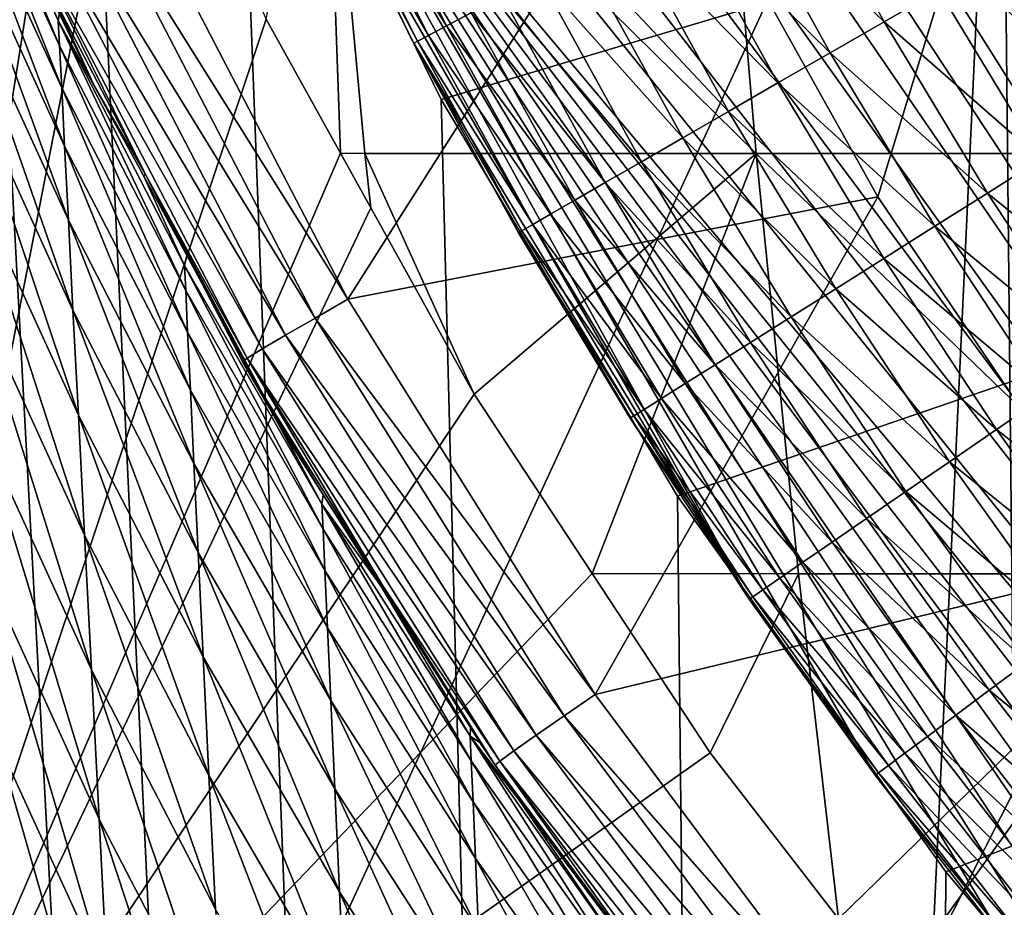
# Model space of a CAD drawing. Extents: x -24 to 24, y -123 to 38.
# Drawn here: x -22 to -18, y -14 to -11 of the extents above; entities that cross this region are included whole.
import ezdxf

# ---------------------------------------------------------------- set-up
doc = ezdxf.new("R2010")
doc.units = 0
for name, color, linetype in [('L1', 7, 'CONTINUOUS'), ('L2', 7, 'CONTINUOUS'), ('L4', 7, 'CONTINUOUS')]:
    doc.layers.add(name, color=color, linetype=linetype)

msp = doc.modelspace()

# ---------------------------------------------------------------- linework, layer by layer
at = {"layer": 'L1', "color": 250}
for points in [[(-12.63871, -19.21622, 95.1), (-18.44883, 13.73465, 95.1), (-17.90239, 14.43968, 95.1)], [(-12.63871, -19.21622, 95.1), (-18.96752, 13.00896, 95.1), (-18.44883, 13.73465, 95.1)], [(-19.45769, 12.2637, 95.1), (-18.96752, 13.00896, 95.1), (-12.63871, -19.21622, 95.1)], [(-12.63871, -19.21622, 95.1), (-19.91859, 11.5, 95.1), (-19.45769, 12.2637, 95.1)], [(-12.63871, -19.21622, 95.1), (-20.34952, 10.719, 95.1), (-19.91859, 11.5, 95.1)], [(-13.49854, -16.08693, 97.1), (-17.76572, 11.19729, 97.1), (-18.18653, 10.5, 97.1)], [(-20.74985, 9.92188, 95.1), (-20.34952, 10.719, 95.1), (-12.63871, -19.21622, 95.1)], [(-13.49854, -16.08693, 97.1), (-18.18653, 10.5, 97.1), (-18.58, 9.786914, 97.1)], [(-21.11897, 9.109834, 95.1), (-20.74985, 9.92188, 95.1), (-12.63871, -19.21622, 95.1)], [(-18.58, 9.786914, 97.1), (-18.94552, 9.059107, 97.1), (-13.49854, -16.08693, 97.1)], [(-12.63871, -19.21622, 95.1), (-21.45633, 8.284087, 95.1), (-21.11897, 9.109834, 95.1)], [(-13.49854, -16.08693, 97.1), (-18.94552, 9.059107, 97.1), (-19.28254, 8.317675, 97.1)], [(-13.49854, -16.08693, 97.1), (-19.28254, 8.317675, 97.1), (-19.59056, 7.563732, 97.1)], [(-12.63871, -19.21622, 95.1), (-21.76141, 7.445881, 95.1), (-21.45633, 8.284087, 95.1)], [(-19.86911, 6.798413, 97.1), (-13.49854, -16.08693, 97.1), (-19.59056, 7.563732, 97.1)], [(-22.03376, 6.596474, 95.1), (-21.76141, 7.445881, 95.1), (-12.63871, -19.21622, 95.1)], [(-20.11778, 6.022868, 97.1), (-13.49854, -16.08693, 97.1), (-19.86911, 6.798413, 97.1)], [(-12.63871, -19.21622, 95.1), (-22.27297, 5.737146, 95.1), (-22.03376, 6.596474, 95.1)], [(-14.70456, -14.99252, 97.1), (-14.11217, -15.55142, 97.1), (-20.11778, 6.022868, 97.1)], [(-20.11778, 6.022868, 97.1), (-14.11217, -15.55142, 97.1), (-13.49854, -16.08693, 97.1)], [(-20.11778, 6.022868, 97.1), (-18.18653, -10.5, 97.1), (-17.76572, -11.19729, 97.1)], [(-17.76572, -11.19729, 97.1), (-17.31817, -11.87774, 97.1), (-20.11778, 6.022868, 97.1)], [(-20.11778, 6.022868, 97.1), (-17.31817, -11.87774, 97.1), (-16.84459, -12.54033, 97.1)], [(-20.11778, 6.022868, 97.1), (-16.84459, -12.54033, 97.1), (-16.34566, -13.18405, 97.1)], [(-16.34566, -13.18405, 97.1), (-15.82215, -13.80795, 97.1), (-20.11778, 6.022868, 97.1)], [(-20.11778, 6.022868, 97.1), (-15.82215, -13.80795, 97.1), (-15.27485, -14.41107, 97.1)], [(-20.11778, 6.022868, 97.1), (-15.27485, -14.41107, 97.1), (-14.70456, -14.99252, 97.1)], [(-12.63871, -19.21622, 95.1), (-22.47868, 4.869189, 95.1), (-22.27297, 5.737146, 95.1)], [(-22.65058, 3.993908, 95.1), (-22.47868, 4.869189, 95.1), (-12.63871, -19.21622, 95.1)], [(-12.63871, -19.21622, 95.1), (-22.78841, 3.11262, 95.1), (-22.65058, 3.993908, 95.1)], [(-22.89196, 2.22665, 95.1), (-22.78841, 3.11262, 95.1), (-12.63871, -19.21622, 95.1)], [(-12.63871, -19.21622, 95.1), (-22.96109, 1.337331, 95.1), (-22.89196, 2.22665, 95.1)], [(-12.63871, -19.21622, 95.1), (-22.99567, 0.446001, 95.1), (-22.96109, 1.337331, 95.1)], [(-22.99567, -0.446001, 95.1), (-22.99567, 0.446001, 95.1), (-12.63871, -19.21622, 95.1)], [(-12.63871, -19.21622, 95.1), (-22.96109, -1.337331, 95.1), (-22.99567, -0.446001, 95.1)], [(-12.63871, -19.21622, 95.1), (-22.89196, -2.22665, 95.1), (-22.96109, -1.337331, 95.1)], [(-22.78841, -3.11262, 95.1), (-22.89196, -2.22665, 95.1), (-12.63871, -19.21622, 95.1)], [(-12.63871, -19.21622, 95.1), (-22.65058, -3.993908, 95.1), (-22.78841, -3.11262, 95.1)], [(-12.63871, -19.21622, 95.1), (-22.47868, -4.869189, 95.1), (-22.65058, -3.993908, 95.1)], [(-22.27297, -5.737146, 95.1), (-22.47868, -4.869189, 95.1), (-12.63871, -19.21622, 95.1)], [(-12.63871, -19.21622, 95.1), (-22.03376, -6.596474, 95.1), (-22.27297, -5.737146, 95.1)], [(-12.63871, -19.21622, 95.1), (-21.76141, -7.445881, 95.1), (-22.03376, -6.596474, 95.1)], [(-21.45633, -8.284087, 95.1), (-21.76141, -7.445881, 95.1), (-12.63871, -19.21622, 95.1)], [(-21.45633, -8.284087, 95.1), (-12.63871, -19.21622, 95.1), (-21.11897, -9.109834, 95.1)], [(-21.11897, -9.109834, 95.1), (-12.63871, -19.21622, 95.1), (-13.37432, -18.7117, 95.1)], [(-21.11897, -9.109834, 95.1), (-13.37432, -18.7117, 95.1), (-14.08981, -18.17903, 95.1)], [(-14.08981, -18.17903, 95.1), (-14.78412, -17.61902, 95.1), (-21.11897, -9.109834, 95.1)], [(-21.11897, -9.109834, 95.1), (-14.78412, -17.61902, 95.1), (-15.45618, -17.03251, 95.1)], [(-21.11897, -9.109834, 95.1), (-15.45618, -17.03251, 95.1), (-16.105, -16.42038, 95.1)], [(-16.105, -16.42038, 95.1), (-16.72959, -15.78356, 95.1), (-21.11897, -9.109834, 95.1)], [(-21.11897, -9.109834, 95.1), (-16.72959, -15.78356, 95.1), (-17.32903, -15.12299, 95.1)], [(-21.11897, -9.109834, 95.1), (-17.32903, -15.12299, 95.1), (-17.90239, -14.43968, 95.1)], [(-17.90239, -14.43968, 95.1), (-18.44883, -13.73465, 95.1), (-21.11897, -9.109834, 95.1)], [(-21.11897, -9.109834, 95.1), (-18.44883, -13.73465, 95.1), (-18.96752, -13.00896, 95.1)], [(-21.11897, -9.109834, 95.1), (-18.96752, -13.00896, 95.1), (-20.74985, -9.92188, 95.1)], [(-20.68837, -9.892481, 95.61764), (-20.73441, -9.914499, 95.36105), (-20.28923, -10.68724, 95.61764)], [(-20.6125, -9.856205, 95.86537), (-20.68837, -9.892481, 95.61764), (-20.21482, -10.64805, 95.86537)], [(-20.21482, -10.64805, 95.86537), (-20.68837, -9.892481, 95.61764), (-20.28923, -10.68724, 95.61764)], [(-20.11245, -10.59412, 96.1), (-20.6125, -9.856205, 95.86537), (-20.21482, -10.64805, 95.86537)], [(-20.73441, -9.914499, 95.36105), (-20.74985, -9.92188, 95.1), (-20.33438, -10.71103, 95.36105)], [(-20.74985, -9.92188, 95.1), (-18.96752, -13.00896, 95.1), (-20.34952, -10.719, 95.1)], [(-20.33438, -10.71103, 95.36105), (-20.74985, -9.92188, 95.1), (-20.34952, -10.719, 95.1)], [(-20.28923, -10.68724, 95.61764), (-20.73441, -9.914499, 95.36105), (-20.33438, -10.71103, 95.36105)], [(-18.81097, -9.908576, 97.08289), (-19.03798, -10.02816, 97.03185), (-18.41261, -10.63053, 97.08289)], [(-18.18653, -10.5, 97.1), (-18.81097, -9.908576, 97.08289), (-18.41261, -10.63053, 97.08289)], [(-19.03798, -10.02816, 97.03185), (-19.25717, -10.14361, 96.94776), (-18.63482, -10.75882, 97.03185)], [(-18.41261, -10.63053, 97.08289), (-19.03798, -10.02816, 97.03185), (-18.63482, -10.75882, 97.03185)], [(-19.25717, -10.14361, 96.94776), (-19.46476, -10.25296, 96.83205), (-18.84936, -10.88268, 96.94776)], [(-18.63482, -10.75882, 97.03185), (-19.25717, -10.14361, 96.94776), (-18.84936, -10.88268, 96.94776)], [(-19.46476, -10.25296, 96.83205), (-19.65722, -10.35433, 96.68671), (-19.05256, -11, 96.83205)], [(-18.84936, -10.88268, 96.94776), (-19.46476, -10.25296, 96.83205), (-19.05256, -11, 96.83205)], [(-19.65722, -10.35433, 96.68671), (-19.83124, -10.446, 96.51421), (-19.24094, -11.10876, 96.68671)], [(-19.05256, -11, 96.83205), (-19.65722, -10.35433, 96.68671), (-19.24094, -11.10876, 96.68671)], [(-19.83124, -10.446, 96.51421), (-19.98386, -10.52639, 96.31752), (-19.41128, -11.20711, 96.51421)], [(-19.24094, -11.10876, 96.68671), (-19.83124, -10.446, 96.51421), (-19.41128, -11.20711, 96.51421)], [(-18.18653, -10.5, 97.1), (-18.41261, -10.63053, 97.08289), (-17.76572, -11.19729, 97.1)], [(-19.98386, -10.52639, 96.31752), (-20.11245, -10.59412, 96.1), (-19.56066, -11.29335, 96.31752)], [(-19.41128, -11.20711, 96.51421), (-19.98386, -10.52639, 96.31752), (-19.56066, -11.29335, 96.31752)], [(-20.11245, -10.59412, 96.1), (-20.21482, -10.64805, 95.86537), (-19.68653, -11.36603, 96.1)], [(-19.56066, -11.29335, 96.31752), (-20.11245, -10.59412, 96.1), (-19.68653, -11.36603, 96.1)], [(-20.21482, -10.64805, 95.86537), (-20.28923, -10.68724, 95.61764), (-19.78674, -11.42388, 95.86537)], [(-19.68653, -11.36603, 96.1), (-20.21482, -10.64805, 95.86537), (-19.78674, -11.42388, 95.86537)], [(-18.41261, -10.63053, 97.08289), (-18.63482, -10.75882, 97.03185), (-17.98656, -11.33649, 97.08289)], [(-17.76572, -11.19729, 97.1), (-18.41261, -10.63053, 97.08289), (-17.98656, -11.33649, 97.08289)], [(-20.28923, -10.68724, 95.61764), (-20.33438, -10.71103, 95.36105), (-19.85957, -11.46593, 95.61764)], [(-19.78674, -11.42388, 95.86537), (-20.28923, -10.68724, 95.61764), (-19.85957, -11.46593, 95.61764)], [(-20.33438, -10.71103, 95.36105), (-20.34952, -10.719, 95.1), (-19.90377, -11.49144, 95.36105)], [(-20.34952, -10.719, 95.1), (-18.96752, -13.00896, 95.1), (-19.91859, -11.5, 95.1)], [(-19.90377, -11.49144, 95.36105), (-20.34952, -10.719, 95.1), (-19.91859, -11.5, 95.1)], [(-19.85957, -11.46593, 95.61764), (-20.33438, -10.71103, 95.36105), (-19.90377, -11.49144, 95.36105)], [(-18.63482, -10.75882, 97.03185), (-18.84936, -10.88268, 96.94776), (-18.20363, -11.4733, 97.03185)], [(-17.98656, -11.33649, 97.08289), (-18.63482, -10.75882, 97.03185), (-18.20363, -11.4733, 97.03185)], [(-18.84936, -10.88268, 96.94776), (-19.05256, -11, 96.83205), (-18.4132, -11.60539, 96.94776)], [(-18.20363, -11.4733, 97.03185), (-18.84936, -10.88268, 96.94776), (-18.4132, -11.60539, 96.94776)], [(-19.05256, -11, 96.83205), (-19.24094, -11.10876, 96.68671), (-18.6117, -11.7305, 96.83205)], [(-18.4132, -11.60539, 96.94776), (-19.05256, -11, 96.83205), (-18.6117, -11.7305, 96.83205)], [(-19.24094, -11.10876, 96.68671), (-19.41128, -11.20711, 96.51421), (-18.79572, -11.84648, 96.68671)], [(-18.6117, -11.7305, 96.83205), (-19.24094, -11.10876, 96.68671), (-18.79572, -11.84648, 96.68671)], [(-19.41128, -11.20711, 96.51421), (-19.56066, -11.29335, 96.31752), (-18.96212, -11.95136, 96.51421)], [(-18.79572, -11.84648, 96.68671), (-19.41128, -11.20711, 96.51421), (-18.96212, -11.95136, 96.51421)], [(-17.76572, -11.19729, 97.1), (-17.98656, -11.33649, 97.08289), (-17.31817, -11.87774, 97.1)], [(-19.56066, -11.29335, 96.31752), (-19.68653, -11.36603, 96.1), (-19.10805, -12.04333, 96.31752)], [(-18.96212, -11.95136, 96.51421), (-19.56066, -11.29335, 96.31752), (-19.10805, -12.04333, 96.31752)], [(-17.98656, -11.33649, 97.08289), (-18.20363, -11.4733, 97.03185), (-17.53346, -12.0254, 97.08289)], [(-17.31817, -11.87774, 97.1), (-17.98656, -11.33649, 97.08289), (-17.53346, -12.0254, 97.08289)], [(-19.68653, -11.36603, 96.1), (-19.78674, -11.42388, 95.86537), (-19.23101, -12.12083, 96.1)], [(-19.10805, -12.04333, 96.31752), (-19.68653, -11.36603, 96.1), (-19.23101, -12.12083, 96.1)], [(-19.78674, -11.42388, 95.86537), (-19.85957, -11.46593, 95.61764), (-19.32889, -12.18253, 95.86537)], [(-19.23101, -12.12083, 96.1), (-19.78674, -11.42388, 95.86537), (-19.32889, -12.18253, 95.86537)], [(-19.85957, -11.46593, 95.61764), (-19.90377, -11.49144, 95.36105), (-19.40004, -12.22736, 95.61764)], [(-19.32889, -12.18253, 95.86537), (-19.85957, -11.46593, 95.61764), (-19.40004, -12.22736, 95.61764)], [(-18.20363, -11.4733, 97.03185), (-18.4132, -11.60539, 96.94776), (-17.74506, -12.17052, 97.03185)], [(-17.53346, -12.0254, 97.08289), (-18.20363, -11.4733, 97.03185), (-17.74506, -12.17052, 97.03185)], [(-19.90377, -11.49144, 95.36105), (-19.91859, -11.5, 95.1), (-19.44321, -12.25458, 95.36105)], [(-19.91859, -11.5, 95.1), (-18.96752, -13.00896, 95.1), (-19.45769, -12.2637, 95.1)], [(-19.44321, -12.25458, 95.36105), (-19.91859, -11.5, 95.1), (-19.45769, -12.2637, 95.1)], [(-19.40004, -12.22736, 95.61764), (-19.90377, -11.49144, 95.36105), (-19.44321, -12.25458, 95.36105)], [(-18.4132, -11.60539, 96.94776), (-18.6117, -11.7305, 96.83205), (-17.94935, -12.31064, 96.94776)], [(-17.74506, -12.17052, 97.03185), (-18.4132, -11.60539, 96.94776), (-17.94935, -12.31064, 96.94776)], [(-18.6117, -11.7305, 96.83205), (-18.79572, -11.84648, 96.68671), (-18.14285, -12.44335, 96.83205)], [(-17.94935, -12.31064, 96.94776), (-18.6117, -11.7305, 96.83205), (-18.14285, -12.44335, 96.83205)], [(-18.79572, -11.84648, 96.68671), (-18.96212, -11.95136, 96.51421), (-18.32223, -12.56638, 96.68671)], [(-18.14285, -12.44335, 96.83205), (-18.79572, -11.84648, 96.68671), (-18.32223, -12.56638, 96.68671)], [(-18.96212, -11.95136, 96.51421), (-19.10805, -12.04333, 96.31752), (-18.48444, -12.67763, 96.51421)], [(-18.32223, -12.56638, 96.68671), (-18.96212, -11.95136, 96.51421), (-18.48444, -12.67763, 96.51421)], [(-19.10805, -12.04333, 96.31752), (-19.23101, -12.12083, 96.1), (-18.62669, -12.7752, 96.31752)], [(-18.48444, -12.67763, 96.51421), (-19.10805, -12.04333, 96.31752), (-18.62669, -12.7752, 96.31752)], [(-19.23101, -12.12083, 96.1), (-19.32889, -12.18253, 95.86537), (-18.74655, -12.8574, 96.1)], [(-18.62669, -12.7752, 96.31752), (-19.23101, -12.12083, 96.1), (-18.74655, -12.8574, 96.1)], [(-19.32889, -12.18253, 95.86537), (-19.40004, -12.22736, 95.61764), (-18.84198, -12.92285, 95.86537)], [(-18.74655, -12.8574, 96.1), (-19.32889, -12.18253, 95.86537), (-18.84198, -12.92285, 95.86537)], [(-17.74506, -12.17052, 97.03185), (-17.94935, -12.31064, 96.94776), (-17.2598, -12.84944, 97.03185)], [(-19.40004, -12.22736, 95.61764), (-19.44321, -12.25458, 95.36105), (-18.91132, -12.97041, 95.61764)], [(-18.84198, -12.92285, 95.86537), (-19.40004, -12.22736, 95.61764), (-18.91132, -12.97041, 95.61764)], [(-19.44321, -12.25458, 95.36105), (-19.45769, -12.2637, 95.1), (-18.95341, -12.99928, 95.36105)], [(-18.95341, -12.99928, 95.36105), (-19.45769, -12.2637, 95.1), (-18.96752, -13.00896, 95.1)], [(-18.91132, -12.97041, 95.61764), (-19.44321, -12.25458, 95.36105), (-18.95341, -12.99928, 95.36105)], [(-17.94935, -12.31064, 96.94776), (-18.14285, -12.44335, 96.83205), (-17.45851, -12.99738, 96.94776)], [(-17.2598, -12.84944, 97.03185), (-17.94935, -12.31064, 96.94776), (-17.45851, -12.99738, 96.94776)], [(-18.14285, -12.44335, 96.83205), (-18.32223, -12.56638, 96.68671), (-17.64671, -13.13749, 96.83205)], [(-17.45851, -12.99738, 96.94776), (-18.14285, -12.44335, 96.83205), (-17.64671, -13.13749, 96.83205)], [(-18.32223, -12.56638, 96.68671), (-18.48444, -12.67763, 96.51421), (-17.82119, -13.26738, 96.68671)], [(-17.64671, -13.13749, 96.83205), (-18.32223, -12.56638, 96.68671), (-17.82119, -13.26738, 96.68671)], [(-18.48444, -12.67763, 96.51421), (-18.62669, -12.7752, 96.31752), (-17.97896, -13.38484, 96.51421)], [(-17.82119, -13.26738, 96.68671), (-18.48444, -12.67763, 96.51421), (-17.97896, -13.38484, 96.51421)], [(-18.62669, -12.7752, 96.31752), (-18.74655, -12.8574, 96.1), (-18.11732, -13.48785, 96.31752)], [(-17.97896, -13.38484, 96.51421), (-18.62669, -12.7752, 96.31752), (-18.11732, -13.48785, 96.31752)], [(-18.74655, -12.8574, 96.1), (-18.84198, -12.92285, 95.86537), (-18.2339, -13.57464, 96.1)], [(-18.11732, -13.48785, 96.31752), (-18.74655, -12.8574, 96.1), (-18.2339, -13.57464, 96.1)], [(-18.84198, -12.92285, 95.86537), (-18.91132, -12.97041, 95.61764), (-18.32672, -13.64374, 95.86537)], [(-18.2339, -13.57464, 96.1), (-18.84198, -12.92285, 95.86537), (-18.32672, -13.64374, 95.86537)], [(-18.91132, -12.97041, 95.61764), (-18.95341, -12.99928, 95.36105), (-18.39417, -13.69395, 95.61764)], [(-18.32672, -13.64374, 95.86537), (-18.91132, -12.97041, 95.61764), (-18.39417, -13.69395, 95.61764)], [(-18.95341, -12.99928, 95.36105), (-18.96752, -13.00896, 95.1), (-18.43511, -13.72443, 95.36105)], [(-18.43511, -13.72443, 95.36105), (-18.96752, -13.00896, 95.1), (-18.44883, -13.73465, 95.1)], [(-18.39417, -13.69395, 95.61764), (-18.95341, -12.99928, 95.36105), (-18.43511, -13.72443, 95.36105)], [(-17.82119, -13.26738, 96.68671), (-17.97896, -13.38484, 96.51421), (-17.29334, -13.94843, 96.68671)], [(-17.97896, -13.38484, 96.51421), (-18.11732, -13.48785, 96.31752), (-17.44644, -14.07192, 96.51421)], [(-17.29334, -13.94843, 96.68671), (-17.97896, -13.38484, 96.51421), (-17.44644, -14.07192, 96.51421)], [(-18.11732, -13.48785, 96.31752), (-18.2339, -13.57464, 96.1), (-17.5807, -14.18021, 96.31752)], [(-17.44644, -14.07192, 96.51421), (-18.11732, -13.48785, 96.31752), (-17.5807, -14.18021, 96.31752)], [(-18.2339, -13.57464, 96.1), (-18.32672, -13.64374, 95.86537), (-17.69383, -14.27146, 96.1)], [(-17.5807, -14.18021, 96.31752), (-18.2339, -13.57464, 96.1), (-17.69383, -14.27146, 96.1)], [(-18.32672, -13.64374, 95.86537), (-18.39417, -13.69395, 95.61764), (-17.78389, -14.3441, 95.86537)], [(-17.69383, -14.27146, 96.1), (-18.32672, -13.64374, 95.86537), (-17.78389, -14.3441, 95.86537)], [(-18.39417, -13.69395, 95.61764), (-18.43511, -13.72443, 95.36105), (-17.84935, -14.39689, 95.61764)], [(-17.78389, -14.3441, 95.86537), (-18.39417, -13.69395, 95.61764), (-17.84935, -14.39689, 95.61764)], [(-18.43511, -13.72443, 95.36105), (-18.44883, -13.73465, 95.1), (-17.88907, -14.42894, 95.36105)], [(-17.88907, -14.42894, 95.36105), (-18.44883, -13.73465, 95.1), (-17.90239, -14.43968, 95.1)], [(-17.84935, -14.39689, 95.61764), (-18.43511, -13.72443, 95.36105), (-17.88907, -14.42894, 95.36105)]]:
    msp.add_3dface(points, dxfattribs=at)
at = {"layer": 'L2', "color": 7}
for points in [[(-22.8469, -16.27296, 96.75), (-22.19778, -7.667039, 96.75), (-21.69684, -9.013726, 96.75)], [(-11.92214, -8.396043, 103.9727), (-17.93203, -8.457961, 103.8759), (-17.82857, -18.54614, 103.8617)], [(-17.93203, -8.457961, 103.8759), (-23.22282, -8.512566, 103.7595), (-22.60599, -18.59465, 103.7593)], [(-18.40546, -18.55129, 103.8516), (-17.93203, -8.457961, 103.8759), (-22.60599, -18.59465, 103.7593)], [(-18.40546, -18.55129, 103.8516), (-17.82857, -18.54614, 103.8617), (-17.93203, -8.457961, 103.8759)], [(-21.69684, -9.013726, 96.75), (-21.50718, -9.425783, 96.75), (-22.8469, -16.27296, 96.75)], [(-22.8469, -16.27296, 96.75), (-21.50718, -9.425783, 96.75), (-20.95776, -10.61943, 96.75)], [(-20.95776, -10.61943, 96.75), (-20.71313, -9.426688, 97.14475), (-20.65111, -11.17203, 96.75)], [(-20.65111, -11.17203, 96.75), (-20.71313, -9.426688, 97.14475), (-20.55135, -11.17314, 96.80581)], [(-20.55135, -11.17314, 96.80581), (-20.71313, -9.426688, 97.14475), (-18.9397, -11.17314, 97.53868)], [(-19.08879, -9.426688, 97.88339), (-18.9397, -11.17314, 97.53868), (-20.71313, -9.426688, 97.14475)], [(-17.30196, -11.17314, 98.21125), (-18.9397, -11.17314, 97.53868), (-19.08879, -9.426688, 97.88339)], [(-17.43816, -9.426688, 98.56125), (-17.30196, -11.17314, 98.21125), (-19.08879, -9.426688, 97.88339)], [(-22.8469, -16.27296, 96.75), (-20.95776, -10.61943, 96.75), (-20.65111, -11.17203, 96.75)], [(-20.65111, -11.17203, 96.75), (-20.52621, -11.39708, 96.75), (-22.8469, -16.27296, 96.75)], [(-20.55135, -11.17314, 96.80581), (-20.52621, -11.39708, 96.75), (-20.65111, -11.17203, 96.75)], [(-20.10006, -12.16501, 96.75), (-20.52621, -11.39708, 96.75), (-20.55135, -11.17314, 96.80581)], [(-20.55135, -11.17314, 96.80581), (-18.9397, -11.17314, 97.53868), (-20.10006, -12.16501, 96.75)], [(-18.9397, -11.17314, 97.53868), (-19.6142, -12.90357, 96.75), (-20.10006, -12.16501, 96.75)], [(-18.9397, -11.17314, 97.53868), (-18.76543, -12.90475, 97.13578), (-19.6142, -12.90357, 96.75)], [(-17.14277, -12.90475, 97.80216), (-18.76543, -12.90475, 97.13578), (-18.9397, -11.17314, 97.53868)], [(-17.30196, -11.17314, 98.21125), (-17.14277, -12.90475, 97.80216), (-18.9397, -11.17314, 97.53868)], [(-22.8469, -16.27296, 96.75), (-20.52621, -11.39708, 96.75), (-20.10006, -12.16501, 96.75)], [(-22.8469, -16.27296, 96.75), (-20.10006, -12.16501, 96.75), (-19.6142, -12.90357, 96.75)], [(-19.6142, -12.90357, 96.75), (-19.12859, -13.64175, 96.75), (-22.8469, -16.27296, 96.75)], [(-19.6142, -12.90357, 96.75), (-18.76543, -12.90475, 97.13578), (-19.12859, -13.64175, 96.75)], [(-19.12859, -13.64175, 96.75), (-18.76543, -12.90475, 97.13578), (-18.60065, -14.32602, 96.75)], [(-17.14277, -12.90475, 97.80216), (-18.60065, -14.32602, 96.75), (-18.76543, -12.90475, 97.13578)], [(-18.37517, -14.61828, 96.75), (-18.60065, -14.32602, 96.75), (-17.14277, -12.90475, 97.80216)], [(-18.37517, -14.61828, 96.75), (-17.14277, -12.90475, 97.80216), (-16.96079, -14.6192, 97.33453)], [(-22.8469, -16.27296, 96.75), (-19.12859, -13.64175, 96.75), (-18.60065, -14.32602, 96.75)]]:
    msp.add_3dface(points, dxfattribs=at)
at = {"layer": 'L4', "color": 7}
for points in [[(-8.91902, 19.7281, 0.344355), (-18.43841, -11.35125, -0.198137), (-19.33479, -9.746911, -0.170133)], [(-17.40919, -12.87381, -0.224713), (-18.43841, -11.35125, -0.198137), (-8.91902, 19.7281, 0.344355)], [(-21.0718, -9.242947, 95.1), (-20.23655, -10.95147, 95.1), (22.93125, 1.900137, 95.1)], [(22.93125, 1.900137, 95.1), (-20.23655, -10.95147, 95.1), (-19.26306, -12.58519, 95.1)], [(22.93125, 1.900137, 95.1), (-19.26306, -12.58519, 95.1), (-18.158, -14.13294, 95.1)], [(-18.158, -14.13294, 95.1), (-16.92889, -15.58414, 95.1), (22.93125, 1.900137, 95.1)], [(-23.98593, -1.668558, 95.00451), (-18.87284, -75.1704, 95.00451), (-23.84688, -1.658885, 95.07553)], [(-23.84688, -1.658885, 95.07553), (-18.73379, -75.16072, 95.07553), (-23.69274, -1.648163, 95.1)], [(-18.87284, -75.1704, 95.00451), (-18.86296, -75.1697, 95.00956), (-23.84688, -1.658885, 95.07553)], [(-23.84688, -1.658885, 95.07553), (-18.86296, -75.1697, 95.00956), (-18.73379, -75.16072, 95.07553)], [(-18.57966, -75.15, 95.1), (-22.30574, -5.648581, 95.1), (-23.69274, -1.648163, 95.1)], [(-23.69274, -1.648163, 95.1), (-18.73379, -75.16072, 95.07553), (-18.72827, -75.16034, 95.0764)], [(-23.69274, -1.648163, 95.1), (-18.72827, -75.16034, 95.0764), (-18.57966, -75.15, 95.1)], [(-24.16712, -1.681163, 94.75451), (-24.19154, -1.682861, 94.6), (-19.07845, -75.1847, 94.6)], [(-24.19154, -1.682861, 94.6), (-22.30337, -28.8257, 81.4), (-19.07845, -75.1847, 94.6)], [(-24.16712, -1.681163, 94.75451), (-19.05404, -75.183, 94.75451), (-24.09628, -1.676234, 94.8939)], [(-19.07845, -75.1847, 94.6), (-19.07537, -75.18449, 94.61952), (-24.16712, -1.681163, 94.75451)], [(-24.16712, -1.681163, 94.75451), (-19.07537, -75.18449, 94.61952), (-19.06989, -75.1841, 94.65417)], [(-24.16712, -1.681163, 94.75451), (-19.06989, -75.1841, 94.65417), (-19.06299, -75.18362, 94.69789)], [(-19.06299, -75.18362, 94.69789), (-19.05597, -75.18313, 94.74228), (-24.16712, -1.681163, 94.75451)], [(-24.16712, -1.681163, 94.75451), (-19.05597, -75.18313, 94.74228), (-19.05404, -75.183, 94.75451)], [(-24.09628, -1.676234, 94.8939), (-18.98319, -75.17807, 94.8939), (-23.98593, -1.668558, 95.00451)], [(-19.05404, -75.183, 94.75451), (-19.04481, -75.18236, 94.77267), (-24.09628, -1.676234, 94.8939)], [(-24.09628, -1.676234, 94.8939), (-19.04481, -75.18236, 94.77267), (-18.98319, -75.17807, 94.8939)], [(-18.98319, -75.17807, 94.8939), (-18.97164, -75.17727, 94.90547), (-23.98593, -1.668558, 95.00451)], [(-23.98593, -1.668558, 95.00451), (-18.97164, -75.17727, 94.90547), (-18.87284, -75.1704, 95.00451)], [(-18.57966, -75.15, 95.1), (-21.7631, -7.471283, 95.1), (-22.30574, -5.648581, 95.1)], [(-21.0718, -9.242947, 95.1), (-21.7631, -7.471283, 95.1), (-18.57966, -75.15, 95.1)], [(-18.57966, -75.15, 95.1), (-20.23655, -10.95147, 95.1), (-21.0718, -9.242947, 95.1)], [(-22.28429, -9.553971, 60.9), (-21.81364, -10.62477, 61.995), (-22.28596, -9.591175, 61.99569)], [(-21.80746, -10.58584, 60.9), (-21.81364, -10.62477, 61.995), (-22.28429, -9.553971, 60.9)], [(-22.28026, -9.696864, 63.08106), (-22.28596, -9.591175, 61.99569), (-21.80834, -10.72958, 63.07956)], [(-21.80834, -10.72958, 63.07956), (-22.28596, -9.591175, 61.99569), (-21.81364, -10.62477, 61.995)], [(-22.27081, -9.871406, 64.15281), (-22.28026, -9.696864, 63.08106), (-21.79958, -10.90266, 64.15044)], [(-21.79958, -10.90266, 64.15044), (-22.28026, -9.696864, 63.08106), (-21.80834, -10.72958, 63.07956)], [(-19.33479, -9.746911, -0.170133), (-20.62134, -11.77359, -0.205509), (-21.50604, -10.06861, -0.175748)], [(-18.43841, -11.35125, -0.198137), (-20.62134, -11.77359, -0.205509), (-19.33479, -9.746911, -0.170133)], [(-22.2577, -10.1135, 65.20763), (-22.27081, -9.871406, 64.15281), (-21.7874, -11.1427, 65.2044)], [(-21.7874, -11.1427, 65.2044), (-22.27081, -9.871406, 64.15281), (-21.79958, -10.90266, 64.15044)], [(-20.62134, -11.77359, -0.205509), (-21.64659, -10.13488, -0.1522), (-21.50604, -10.06861, -0.175748)], [(-22.24096, -10.42183, 66.24221), (-22.2577, -10.1135, 65.20763), (-21.77186, -11.44838, 66.2382)], [(-21.77186, -11.44838, 66.2382), (-22.2577, -10.1135, 65.20763), (-21.7874, -11.1427, 65.2044)], [(-21.77326, -10.19547, -0.081584), (-21.64659, -10.13488, -0.1522), (-20.75621, -11.85106, -0.182117)], [(-20.62134, -11.77359, -0.205509), (-20.75621, -11.85106, -0.182117), (-21.64659, -10.13488, -0.1522)], [(-21.87352, -10.24438, 0.029123), (-21.77326, -10.19547, -0.081584), (-20.87774, -11.92173, -0.111568)], [(-21.77326, -10.19547, -0.081584), (-20.75621, -11.85106, -0.182117), (-20.87774, -11.92173, -0.111568)], [(-21.93747, -10.27679, 0.168982), (-21.87352, -10.24438, 0.029123), (-20.97389, -11.9786, -0.000843)], [(-21.87352, -10.24438, 0.029123), (-20.87774, -11.92173, -0.111568), (-20.97389, -11.9786, -0.000843)], [(-21.9588, -10.28949, 0.324176), (-21.93747, -10.27679, 0.168982), (-21.45494, -11.26052, 0.307576)], [(-21.45494, -11.26052, 0.307576), (-21.66655, -10.89077, 60.9), (-21.9588, -10.28949, 0.324176)], [(-21.66655, -10.89077, 60.9), (-21.80746, -10.58584, 60.9), (-21.9588, -10.28949, 0.324176)], [(-21.45494, -11.26052, 0.307576), (-21.93747, -10.27679, 0.168982), (-21.03516, -12.01605, 0.139101)], [(-21.93747, -10.27679, 0.168982), (-20.97389, -11.9786, -0.000843), (-21.03516, -12.01605, 0.139101)], [(-22.22068, -10.79507, 67.25325), (-22.24096, -10.42183, 66.24221), (-21.753, -11.81837, 67.2486)], [(-21.753, -11.81837, 67.2486), (-22.24096, -10.42183, 66.24221), (-21.77186, -11.44838, 66.2382)], [(-21.80746, -10.58584, 60.9), (-21.66655, -10.89077, 60.9), (-21.81364, -10.62477, 61.995)], [(-21.81364, -10.62477, 61.995), (-21.66655, -10.89077, 60.9), (-21.4629, -11.26441, 60.9)], [(-21.81364, -10.62477, 61.995), (-21.4629, -11.26441, 60.9), (-21.29378, -11.63447, 61.99449)], [(-21.80834, -10.72958, 63.07956), (-21.81364, -10.62477, 61.995), (-21.28885, -11.73838, 63.07837)], [(-21.28885, -11.73838, 63.07837), (-21.81364, -10.62477, 61.995), (-21.29378, -11.63447, 61.99449)], [(-21.79958, -10.90266, 64.15044), (-21.80834, -10.72958, 63.07956), (-21.28069, -11.90995, 64.14851)], [(-21.28069, -11.90995, 64.14851), (-21.80834, -10.72958, 63.07956), (-21.28885, -11.73838, 63.07837)], [(-22.1969, -11.2319, 68.23744), (-22.22068, -10.79507, 67.25325), (-21.7309, -12.25134, 68.23236)], [(-21.7309, -12.25134, 68.23236), (-22.22068, -10.79507, 67.25325), (-21.753, -11.81837, 67.2486)], [(-21.7874, -11.1427, 65.2044), (-21.79958, -10.90266, 64.15044), (-21.26935, -12.14787, 65.20171)], [(-21.26935, -12.14787, 65.20171), (-21.79958, -10.90266, 64.15044), (-21.28069, -11.90995, 64.14851)], [(-21.45494, -11.26052, 0.307576), (-21.4629, -11.26441, 60.9), (-21.66655, -10.89077, 60.9)], [(-19.26306, -12.58519, 95.1), (-20.23655, -10.95147, 95.1), (-18.57966, -75.15, 95.1)], [(-21.77186, -11.44838, 66.2382), (-21.7874, -11.1427, 65.2044), (-21.25488, -12.4508, 66.23482)], [(-21.25488, -12.4508, 66.23482), (-21.7874, -11.1427, 65.2044), (-21.26935, -12.14787, 65.20171)], [(-22.16968, -11.73099, 69.1915), (-22.1969, -11.2319, 68.23744), (-21.70559, -12.74598, 69.18626)], [(-21.70559, -12.74598, 69.18626), (-22.1969, -11.2319, 68.23744), (-21.7309, -12.25134, 68.23236)], [(-21.45494, -11.26052, 0.307576), (-21.28373, -11.59314, 60.9), (-21.4629, -11.26441, 60.9)], [(-21.29378, -11.63447, 61.99449), (-21.4629, -11.26441, 60.9), (-21.28373, -11.59314, 60.9)], [(-21.05547, -12.03037, 0.294415), (-20.89551, -12.30542, 60.9), (-21.45494, -11.26052, 0.307576)], [(-21.45494, -11.26052, 0.307576), (-20.89551, -12.30542, 60.9), (-21.28373, -11.59314, 60.9)], [(-21.45494, -11.26052, 0.307576), (-21.03516, -12.01605, 0.139101), (-21.05547, -12.03037, 0.294415)], [(-18.43841, -11.35125, -0.198137), (-19.60174, -13.4015, -0.233924), (-20.62134, -11.77359, -0.205509)], [(-17.40919, -12.87381, -0.224713), (-19.60174, -13.4015, -0.233924), (-18.43841, -11.35125, -0.198137)], [(-21.753, -11.81837, 67.2486), (-21.77186, -11.44838, 66.2382), (-21.23732, -12.81742, 67.24466)], [(-21.23732, -12.81742, 67.24466), (-21.77186, -11.44838, 66.2382), (-21.25488, -12.4508, 66.23482)], [(-21.29378, -11.63447, 61.99449), (-21.28373, -11.59314, 60.9), (-20.72769, -12.61819, 61.99412)], [(-20.72769, -12.61819, 61.99412), (-21.28373, -11.59314, 60.9), (-20.89551, -12.30542, 60.9)], [(-21.28885, -11.73838, 63.07837), (-21.29378, -11.63447, 61.99449), (-20.72309, -12.72118, 63.07747)], [(-20.72309, -12.72118, 63.07747), (-21.29378, -11.63447, 61.99449), (-20.72769, -12.61819, 61.99412)], [(-22.13908, -12.29105, 70.11211), (-22.16968, -11.73099, 69.1915), (-21.67713, -13.30097, 70.10704)], [(-21.67713, -13.30097, 70.10704), (-22.16968, -11.73099, 69.1915), (-21.70559, -12.74598, 69.18626)], [(-21.28069, -11.90995, 64.14851), (-21.28885, -11.73838, 63.07837), (-20.71548, -12.8912, 64.14696)], [(-20.71548, -12.8912, 64.14696), (-21.28885, -11.73838, 63.07837), (-20.72309, -12.72118, 63.07747)], [(-19.60174, -13.4015, -0.233924), (-20.75621, -11.85106, -0.182117), (-20.62134, -11.77359, -0.205509)], [(-21.7309, -12.25134, 68.23236), (-21.753, -11.81837, 67.2486), (-21.21672, -13.2464, 68.22807)], [(-21.21672, -13.2464, 68.22807), (-21.753, -11.81837, 67.2486), (-21.23732, -12.81742, 67.24466)], [(-20.87774, -11.92173, -0.111568), (-20.75621, -11.85106, -0.182117), (-19.73004, -13.48969, -0.210682)], [(-19.60174, -13.4015, -0.233924), (-19.73004, -13.48969, -0.210682), (-20.75621, -11.85106, -0.182117)], [(-21.26935, -12.14787, 65.20171), (-21.28069, -11.90995, 64.14851), (-20.70489, -13.12694, 65.1995)], [(-20.70489, -13.12694, 65.1995), (-21.28069, -11.90995, 64.14851), (-20.71548, -12.8912, 64.14696)], [(-20.97389, -11.9786, -0.000843), (-20.87774, -11.92173, -0.111568), (-19.84563, -13.56999, -0.140197)], [(-20.87774, -11.92173, -0.111568), (-19.73004, -13.48969, -0.210682), (-19.84563, -13.56999, -0.140197)], [(-21.03516, -12.01605, 0.139101), (-20.97389, -11.9786, -0.000843), (-19.93704, -13.63446, -0.029454)], [(-20.97389, -11.9786, -0.000843), (-19.84563, -13.56999, -0.140197), (-19.93704, -13.63446, -0.029454)], [(-21.05547, -12.03037, 0.294415), (-21.03516, -12.01605, 0.139101), (-20.47924, -12.95039, 0.278687)], [(-20.47924, -12.95039, 0.278687), (-20.72244, -12.57925, 60.9), (-21.05547, -12.03037, 0.294415)], [(-21.05547, -12.03037, 0.294415), (-20.72244, -12.57925, 60.9), (-20.89551, -12.30542, 60.9)], [(-20.47924, -12.95039, 0.278687), (-21.03516, -12.01605, 0.139101), (-19.99522, -13.67671, 0.11057)], [(-21.03516, -12.01605, 0.139101), (-19.93704, -13.63446, -0.029454), (-19.99522, -13.67671, 0.11057)], [(-21.25488, -12.4508, 66.23482), (-21.26935, -12.14787, 65.20171), (-20.69137, -13.42706, 66.23198)], [(-20.69137, -13.42706, 66.23198), (-21.26935, -12.14787, 65.20171), (-20.70489, -13.12694, 65.1995)], [(-21.70559, -12.74598, 69.18626), (-21.7309, -12.25134, 68.23236), (-21.19313, -13.73642, 69.18188)], [(-21.19313, -13.73642, 69.18188), (-21.7309, -12.25134, 68.23236), (-21.21672, -13.2464, 68.22807)], [(-22.10516, -12.91085, 70.99596), (-22.13908, -12.29105, 70.11211), (-21.64556, -13.91509, 70.99148)], [(-21.64556, -13.91509, 70.99148), (-22.13908, -12.29105, 70.11211), (-21.67713, -13.30097, 70.10704)], [(-20.72244, -12.57925, 60.9), (-20.72769, -12.61819, 61.99412), (-20.89551, -12.30542, 60.9)], [(-21.23732, -12.81742, 67.24466), (-21.25488, -12.4508, 66.23482), (-20.67497, -13.79022, 67.24133)], [(-20.67497, -13.79022, 67.24133), (-21.25488, -12.4508, 66.23482), (-20.69137, -13.42706, 66.23198)], [(-20.48546, -12.95423, 60.9), (-20.72769, -12.61819, 61.99412), (-20.72244, -12.57925, 60.9)], [(-20.47924, -12.95039, 0.278687), (-20.48546, -12.95423, 60.9), (-20.72244, -12.57925, 60.9)], [(-18.57966, -75.15, 95.1), (-18.158, -14.13294, 95.1), (-19.26306, -12.58519, 95.1)], [(-20.48546, -12.95423, 60.9), (-20.11669, -13.57385, 61.9939), (-20.72769, -12.61819, 61.99412)], [(-20.72309, -12.72118, 63.07747), (-20.72769, -12.61819, 61.99412), (-20.11238, -13.6759, 63.07682)], [(-20.11238, -13.6759, 63.07682), (-20.72769, -12.61819, 61.99412), (-20.11669, -13.57385, 61.9939)], [(-20.71548, -12.8912, 64.14696), (-20.72309, -12.72118, 63.07747), (-20.10525, -13.84435, 64.14574)], [(-20.10525, -13.84435, 64.14574), (-20.72309, -12.72118, 63.07747), (-20.11238, -13.6759, 63.07682)], [(-21.67713, -13.30097, 70.10704), (-21.70559, -12.74598, 69.18626), (-21.1666, -14.28615, 70.10294)], [(-21.1666, -14.28615, 70.10294), (-21.70559, -12.74598, 69.18626), (-21.19313, -13.73642, 69.18188)], [(-21.21672, -13.2464, 68.22807), (-21.23732, -12.81742, 67.24466), (-20.65573, -14.2151, 68.22445)], [(-20.65573, -14.2151, 68.22445), (-21.23732, -12.81742, 67.24466), (-20.67497, -13.79022, 67.24133)], [(-20.70489, -13.12694, 65.1995), (-20.71548, -12.8912, 64.14696), (-20.09533, -14.07787, 65.19768)], [(-20.09533, -14.07787, 65.19768), (-20.71548, -12.8912, 64.14696), (-20.10525, -13.84435, 64.14574)], [(-17.40919, -12.87381, -0.224713), (-18.45393, -14.9417, -0.260808), (-19.60174, -13.4015, -0.233924)], [(-16.25453, -14.30361, -0.24967), (-18.45393, -14.9417, -0.260808), (-17.40919, -12.87381, -0.224713)], [(-22.06798, -13.58899, 71.83979), (-22.10516, -12.91085, 70.99596), (-21.61096, -14.58694, 71.83635)], [(-21.61096, -14.58694, 71.83635), (-22.10516, -12.91085, 70.99596), (-21.64556, -13.91509, 70.99148)], [(-20.47924, -12.95039, 0.278687), (-20.1163, -13.53836, 60.9), (-20.48546, -12.95423, 60.9)], [(-20.1163, -13.53836, 60.9), (-20.11669, -13.57385, 61.9939), (-20.48546, -12.95423, 60.9)], [(-20.01441, -13.69255, 0.266), (-20.1163, -13.53836, 60.9), (-20.47924, -12.95039, 0.278687)], [(-20.47924, -12.95039, 0.278687), (-19.99522, -13.67671, 0.11057), (-20.01441, -13.69255, 0.266)], [(-20.69137, -13.42706, 66.23198), (-20.70489, -13.12694, 65.1995), (-20.08267, -14.37512, 66.22961)], [(-20.08267, -14.37512, 66.22961), (-20.70489, -13.12694, 65.1995), (-20.09533, -14.07787, 65.19768)], [(-21.19313, -13.73642, 69.18188), (-21.21672, -13.2464, 68.22807), (-20.63369, -14.70035, 69.17826)], [(-20.63369, -14.70035, 69.17826), (-21.21672, -13.2464, 68.22807), (-20.65573, -14.2151, 68.22445)], [(-21.64556, -13.91509, 70.99148), (-21.67713, -13.30097, 70.10704), (-21.13717, -14.89436, 70.98807)], [(-21.13717, -14.89436, 70.98807), (-21.67713, -13.30097, 70.10704), (-21.1666, -14.28615, 70.10294)], [(-18.45393, -14.9417, -0.260808), (-19.73004, -13.48969, -0.210682), (-19.60174, -13.4015, -0.233924)], [(-20.67497, -13.79022, 67.24133), (-20.69137, -13.42706, 66.23198), (-20.06731, -14.73475, 67.23852)], [(-20.06731, -14.73475, 67.23852), (-20.69137, -13.42706, 66.23198), (-20.08267, -14.37512, 66.22961)], [(-19.84563, -13.56999, -0.140197), (-19.73004, -13.48969, -0.210682), (-18.5748, -15.04002, -0.237708)], [(-18.45393, -14.9417, -0.260808), (-18.5748, -15.04002, -0.237708), (-19.73004, -13.48969, -0.210682)], [(-20.1163, -13.53836, 60.9), (-20.07766, -13.59951, 60.9), (-20.11669, -13.57385, 61.9939)], [(-20.01441, -13.69255, 0.266), (-20.07766, -13.59951, 60.9), (-20.1163, -13.53836, 60.9)], [(-20.11669, -13.57385, 61.9939), (-20.07766, -13.59951, 60.9), (-19.91082, -13.84275, 60.9)], [(-20.11669, -13.57385, 61.9939), (-19.91082, -13.84275, 60.9), (-19.46208, -14.49937, 61.99378)], [(-20.11238, -13.6759, 63.07682), (-20.11669, -13.57385, 61.9939), (-19.45803, -14.60047, 63.07635)], [(-19.45803, -14.60047, 63.07635), (-20.11669, -13.57385, 61.9939), (-19.46208, -14.49937, 61.99378)], [(-19.93704, -13.63446, -0.029454), (-19.84563, -13.56999, -0.140197), (-18.68368, -15.12946, -0.167284)], [(-19.84563, -13.56999, -0.140197), (-18.5748, -15.04002, -0.237708), (-18.68368, -15.12946, -0.167284)], [(-22.02825, -14.31421, 72.64462), (-22.06798, -13.58899, 71.83979), (-21.57397, -15.30564, 72.64259)], [(-21.57397, -15.30564, 72.64259), (-22.06798, -13.58899, 71.83979), (-21.61096, -14.58694, 71.83635)], [(-19.91082, -13.84275, 60.9), (-20.07766, -13.59951, 60.9), (-20.01441, -13.69255, 0.266)], [(-19.99522, -13.67671, 0.11057), (-19.93704, -13.63446, -0.029454), (-18.76975, -15.20113, -0.056525)], [(-19.93704, -13.63446, -0.029454), (-18.68368, -15.12946, -0.167284), (-18.76975, -15.20113, -0.056525)], [(-20.10525, -13.84435, 64.14574), (-20.11238, -13.6759, 63.07682), (-19.45133, -14.76732, 64.1448)], [(-19.45133, -14.76732, 64.1448), (-20.11238, -13.6759, 63.07682), (-19.45803, -14.60047, 63.07635)], [(-20.01441, -13.69255, 0.266), (-19.99522, -13.67671, 0.11057), (-19.37074, -14.55626, 0.251235)], [(-19.37074, -14.55626, 0.251235), (-19.37602, -14.56019, 60.9), (-20.01441, -13.69255, 0.266)], [(-20.01441, -13.69255, 0.266), (-19.37602, -14.56019, 60.9), (-19.45269, -14.45734, 60.9)], [(-20.01441, -13.69255, 0.266), (-19.45269, -14.45734, 60.9), (-19.91082, -13.84275, 60.9)], [(-19.37074, -14.55626, 0.251235), (-19.99522, -13.67671, 0.11057), (-18.82448, -15.24791, 0.083577)], [(-19.99522, -13.67671, 0.11057), (-18.76975, -15.20113, -0.056525), (-18.82448, -15.24791, 0.083577)], [(-21.1666, -14.28615, 70.10294), (-21.19313, -13.73642, 69.18188), (-20.6089, -15.24465, 70.09967)], [(-20.6089, -15.24465, 70.09967), (-21.19313, -13.73642, 69.18188), (-20.63369, -14.70035, 69.17826)], [(-20.65573, -14.2151, 68.22445), (-20.67497, -13.79022, 67.24133), (-20.04929, -15.15543, 68.22141)], [(-20.04929, -15.15543, 68.22141), (-20.67497, -13.79022, 67.24133), (-20.06731, -14.73475, 67.23852)], [(-20.09533, -14.07787, 65.19768), (-20.10525, -13.84435, 64.14574), (-19.44201, -14.99859, 65.1962)], [(-19.44201, -14.99859, 65.1962), (-20.10525, -13.84435, 64.14574), (-19.45133, -14.76732, 64.1448)], [(-19.45269, -14.45734, 60.9), (-19.46208, -14.49937, 61.99378), (-19.91082, -13.84275, 60.9)], [(-21.61096, -14.58694, 71.83635), (-21.64556, -13.91509, 70.99148), (-21.10489, -15.55966, 71.83412)], [(-21.10489, -15.55966, 71.83412), (-21.64556, -13.91509, 70.99148), (-21.13717, -14.89436, 70.98807)], [(-22.33852, -14.84468, 74.15471), (-22.38713, -14.05836, 73.41842), (-21.94062, -15.84865, 74.15386)], [(-21.94062, -15.84865, 74.15386), (-22.38713, -14.05836, 73.41842), (-21.98618, -15.06789, 73.41618)], [(-20.08267, -14.37512, 66.22961), (-20.09533, -14.07787, 65.19768), (-19.43012, -15.29293, 66.22762)], [(-19.43012, -15.29293, 66.22762), (-20.09533, -14.07787, 65.19768), (-19.44201, -14.99859, 65.1962)], [(-18.57966, -75.15, 95.1), (-16.92889, -15.58414, 95.1), (-18.158, -14.13294, 95.1)], [(-20.63369, -14.70035, 69.17826), (-20.65573, -14.2151, 68.22445), (-20.02864, -15.63581, 69.17527)], [(-20.02864, -15.63581, 69.17527), (-20.65573, -14.2151, 68.22445), (-20.04929, -15.15543, 68.22141)]]:
    msp.add_3dface(points, dxfattribs=at)

doc.saveas('drawing.dxf')
